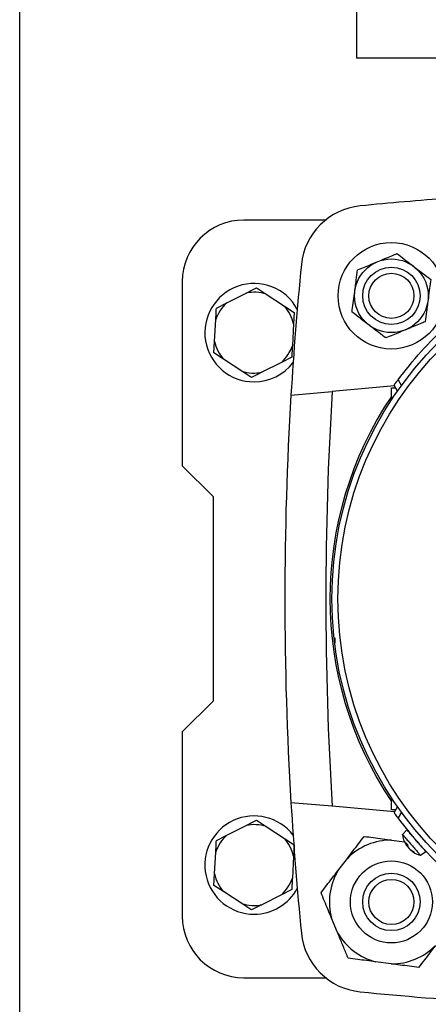
# Model space of a CAD drawing. Units: millimetres. Extents: x 60 to 6240, y 60 to 4395.
# Drawn here: x 1168 to 1268, y 3436 to 3676 of the extents above; entities that cross this region are included whole.
import ezdxf

# ---------------------------------------------------------------- set-up
doc = ezdxf.new("R2010")
doc.units = ezdxf.units.MM
doc.header["$LTSCALE"] = 15

msp = doc.modelspace()

# ---------------------------------------------------------------- linework, layer by layer
at = {"color": 7, "linetype": 'Continuous', "lineweight": 25}
for p, q in [((1168.25, 3317.79), (1168.25, 3751.79)), ((1250.41, 3684.79), (1250.41, 3666.79)), ((1283.07, 3666.79), (1250.41, 3666.79)), ((1242.86, 3627.29), (1222.91, 3627.29)), ((1207.91, 3612.29), (1207.91, 3567.29)), ((1218.75, 3607.07), (1223.5, 3609.47)), ((1228.38, 3609.2), (1232.84, 3606.29)), ((1216.23, 3605.79), (1218.75, 3607.07)), ((1232.84, 3606.29), (1235.2, 3604.75)), ((1235.2, 3604.75), (1235.04, 3601.93)), ((1215.78, 3597.66), (1216.07, 3602.98)), ((1235.04, 3601.93), (1234.75, 3596.61)), ((1215.62, 3594.84), (1215.78, 3597.66)), ((1217.99, 3593.3), (1215.62, 3594.84)), ((1222.44, 3590.39), (1217.99, 3593.3)), ((1232.08, 3592.52), (1227.32, 3590.12)), ((1234.59, 3593.79), (1232.08, 3592.52)), ((1260.52, 3588.27), (1261.34, 3586.85)), ((1234.42, 3584.57), (1244.49, 3585.45)), ((1259.65, 3586.77), (1244.49, 3585.45)), ((1258.91, 3586.29), (1259.92, 3586.31)), ((1258.91, 3583.34), (1258.91, 3586.29)), ((1260.38, 3585.51), (1259.55, 3586.94)), ((1207.91, 3567.29), (1215.41, 3559.79)), ((1215.41, 3559.79), (1215.41, 3509.79)), ((1215.41, 3509.79), (1207.91, 3502.29)), ((1207.91, 3502.29), (1207.91, 3457.29)), ((1258.91, 3483.29), (1258.91, 3486.25)), ((1244.49, 3484.14), (1234.42, 3485.02)), ((1259.65, 3482.81), (1244.49, 3484.14)), ((1260.38, 3484.08), (1259.55, 3482.65)), ((1259.92, 3483.28), (1258.91, 3483.29)), ((1261.34, 3482.74), (1260.52, 3481.32)), ((1218.75, 3477.07), (1223.5, 3479.47)), ((1228.38, 3479.2), (1232.84, 3476.29)), ((1216.23, 3475.79), (1218.75, 3477.07)), ((1262.7, 3478.4), (1261.59, 3477.26)), ((1232.84, 3476.29), (1235.2, 3474.75)), ((1235.2, 3474.75), (1235.04, 3471.93)), ((1258.97, 3475.91), (1262.11, 3475.5)), ((1262.58, 3474.67), (1262.35, 3475.32)), ((1262.58, 3474.67), (1262.78, 3474.82)), ((1262.62, 3474.53), (1262.83, 3474.67)), ((1262.68, 3474.56), (1262.74, 3474.61)), ((1262.8, 3474.81), (1262.91, 3474.3)), ((1215.78, 3467.66), (1216.07, 3472.98)), ((1235.04, 3471.93), (1234.75, 3466.61)), ((1263.49, 3473.63), (1264.17, 3473.22)), ((1264.47, 3472.88), (1263.7, 3473.39)), ((1266.01, 3472.18), (1267.29, 3473.11)), ((1245.85, 3468.41), (1248.17, 3471.43)), ((1215.62, 3464.84), (1215.78, 3467.66)), ((1217.99, 3463.3), (1215.62, 3464.84)), ((1222.44, 3460.39), (1217.99, 3463.3)), ((1232.08, 3462.52), (1227.32, 3460.12)), ((1234.59, 3463.79), (1232.08, 3462.52)), ((1245.78, 3453.29), (1244.33, 3456.81)), ((1258.85, 3445.67), (1255.07, 3446.17)), ((1222.91, 3442.29), (1242.86, 3442.29))]:
    msp.add_line(p, q, dxfattribs=at)
for centre, radius in [((1332.91, 3534.79), 88.5), ((1332.91, 3534.79), 87.04), ((1258.91, 3608.79), 13), ((1258.91, 3608.79), 8.99), ((1258.91, 3608.79), 7), ((1258.91, 3608.79), 5.5), ((1258.91, 3460.79), 10), ((1258.91, 3460.79), 7), ((1258.91, 3460.79), 5.5)]:
    msp.add_circle(centre, radius, dxfattribs=at)
for centre, radius, start, end in [((1252.88, 3614.82), 16, 95.6841, 174.3159), ((1332.91, 2810.79), 824, 94.17326, 95.68409), ((1222.91, 3612.29), 15, 90, 180), ((2056.91, 3534.79), 824, 174.31591, 176.537), ((1225.41, 3599.79), 12, 28.5424, 270), ((1225.41, 3599.79), 9.87, 72.5, 101.1848), ((1225.41, 3599.79), 9.87, 132.5, 161.1848), ((1225.41, 3599.79), 9.87, 12.5, 41.1848), ((1225.41, 3599.79), 9.87, 192.5, 221.1848), ((1225.41, 3599.79), 9.87, 312.5, 341.1848), ((1225.41, 3599.79), 12, 270, 322.518), ((1225.41, 3599.79), 9.87, 252.5, 281.1848), ((2056.91, 3534.79), 814, 176.43225, 183.56775), ((2056.91, 3534.79), 824, 176.537, 183.463), ((1332.91, 3534.79), 89, 146.2491, 213.7509), ((2056.91, 3534.79), 824, 183.463, 185.68409), ((1225.41, 3469.79), 12, 37.482, 270), ((1225.41, 3469.79), 9.87, 72.5, 101.1848), ((1225.41, 3469.79), 9.87, 132.5, 161.1848), ((1225.41, 3469.79), 9.87, 12.5, 41.1848), ((1258.91, 3460.79), 15.12, 89.7612, 135.2841), ((1225.41, 3469.79), 9.87, 192.5, 221.1848), ((1258.91, 3460.79), 15.12, 149.7612, 195.2841), ((1225.41, 3469.79), 9.87, 312.5, 341.1848), ((1225.41, 3469.79), 12, 270, 331.4576), ((1225.41, 3469.79), 9.87, 252.5, 281.1848), ((1222.91, 3457.29), 15, 180, 270), ((1252.88, 3454.77), 16, 185.6841, 264.3159), ((1258.91, 3460.79), 15.12, 209.7612, 255.2841), ((1258.91, 3460.79), 15.12, 269.7612, 315.2841), ((1332.91, 4258.79), 824, 264.31591, 266.537)]:
    msp.add_arc(centre, radius, start, end, dxfattribs=at)
for points, knots in [([(1250.66, 3615.12), (1251.22, 3615.35), (1252.27, 3615.79), (1253.95, 3616.48), (1255.64, 3617.18), (1257.36, 3617.9), (1258.91, 3618.54), (1259.85, 3618.93), (1260.26, 3619.1)], [0, 0, 0, 0, 0.183618, 0.347511, 0.516445, 0.687575, 0.864744, 1, 1, 1, 1]), ([(1260.26, 3619.1), (1260.83, 3618.67), (1261.98, 3617.78), (1264.11, 3616.15), (1266.4, 3614.4), (1267.86, 3613.27), (1268.51, 3612.78)], [0, 0, 0, 0, 0.216459, 0.440319, 0.751907, 1, 1, 1, 1]), ([(1249.31, 3604.81), (1249.4, 3605.52), (1249.59, 3606.96), (1249.94, 3609.62), (1250.32, 3612.48), (1250.56, 3614.31), (1250.66, 3615.12)], [0, 0, 0, 0, 0.216459, 0.440319, 0.751907, 1, 1, 1, 1]), ([(1268.51, 3612.78), (1268.42, 3612.07), (1268.23, 3610.63), (1267.88, 3607.97), (1267.5, 3605.11), (1267.26, 3603.28), (1267.16, 3602.47)], [0, 0, 0, 0, 0.216459, 0.440319, 0.751907, 1, 1, 1, 1]), ([(1223.5, 3609.47), (1223.91, 3609.68), (1224.77, 3610.12), (1225.58, 3610.53), (1226.01, 3610.75)], [0, 0, 0, 0, 0.472183, 1, 1, 1, 1]), ([(1226.01, 3610.75), (1226.16, 3610.66), (1226.92, 3610.16), (1227.72, 3609.63), (1228.38, 3609.2)], [0, 0, 0, 0, 0.185981, 1, 1, 1, 1]), ([(1216.07, 3602.98), (1216.1, 3603.43), (1216.15, 3604.4), (1216.2, 3605.31), (1216.23, 3605.79)], [0, 0, 0, 0, 0.472183, 1, 1, 1, 1]), ([(1257.56, 3598.49), (1256.99, 3598.92), (1255.84, 3599.8), (1253.71, 3601.44), (1251.42, 3603.19), (1249.96, 3604.32), (1249.31, 3604.81)], [0, 0, 0, 0, 0.216459, 0.440319, 0.751907, 1, 1, 1, 1]), ([(1267.16, 3602.47), (1266.75, 3602.3), (1265.82, 3601.92), (1264.28, 3601.28), (1262.57, 3600.57), (1260.86, 3599.86), (1259.19, 3599.17), (1258.12, 3598.72), (1257.56, 3598.49)], [0, 0, 0, 0, 0.1352558, 0.3068383, 0.4835486, 0.6470981, 0.8163819, 1, 1, 1, 1]), ([(1234.75, 3596.61), (1234.72, 3596.16), (1234.67, 3595.19), (1234.62, 3594.28), (1234.59, 3593.79)], [0, 0, 0, 0, 0.472183, 1, 1, 1, 1]), ([(1224.81, 3588.84), (1224.67, 3588.93), (1223.91, 3589.43), (1223.1, 3589.96), (1222.44, 3590.39)], [0, 0, 0, 0, 0.185981, 1, 1, 1, 1]), ([(1227.32, 3590.12), (1226.92, 3589.91), (1226.05, 3589.47), (1225.24, 3589.06), (1224.81, 3588.84)], [0, 0, 0, 0, 0.472183, 1, 1, 1, 1]), ([(1259.55, 3586.94), (1259.57, 3586.96), (1259.59, 3586.99), (1259.72, 3587.17), (1259.89, 3587.4), (1260.1, 3587.7), (1260.34, 3588.02), (1260.46, 3588.19), (1260.52, 3588.27)], [0, 0, 0, 0, 0.2485481, 0.3737171, 0.4998862, 0.7499495, 0.8749708, 1, 1, 1, 1]), ([(1245.08, 3525.31), (1245.08, 3525.3), (1245.08, 3524.81), (1245.08, 3524.27), (1245.08, 3524.12), (1245.08, 3524.05)], [0, 0, 0, 0, 0.001303, 0.516478, 1, 1, 1, 1]), ([(1260.52, 3481.32), (1260.4, 3481.49), (1260.15, 3481.82), (1259.89, 3482.19), (1259.72, 3482.42), (1259.63, 3482.55), (1259.57, 3482.63), (1259.56, 3482.65), (1259.55, 3482.65)], [0, 0, 0, 0, 0.248961, 0.498884, 0.624931, 0.750081, 0.875055, 1, 1, 1, 1]), ([(1223.5, 3479.47), (1223.91, 3479.68), (1224.77, 3480.12), (1225.58, 3480.53), (1226.01, 3480.75)], [0, 0, 0, 0, 0.472183, 1, 1, 1, 1]), ([(1226.01, 3480.75), (1226.16, 3480.66), (1226.92, 3480.16), (1227.72, 3479.63), (1228.38, 3479.2)], [0, 0, 0, 0, 0.185981, 1, 1, 1, 1]), ([(1248.17, 3471.43), (1249.08, 3472.62), (1250.5, 3474.48), (1251.81, 3476.18), (1252.28, 3476.79)], [0, 0, 0, 0, 0.64096, 1, 1, 1, 1]), ([(1252.28, 3476.79), (1253.74, 3476.6), (1255.9, 3476.32), (1258.23, 3476.01), (1258.97, 3475.91)], [0, 0, 0, 0, 0.679904, 1, 1, 1, 1]), ([(1261.64, 3477.21), (1261.63, 3477.22), (1261.61, 3477.24), (1261.92, 3476.88), (1262.36, 3476.38), (1262.58, 3476.13)], [0, 0, 0, 0, 0.200274, 0.600137, 1, 1, 1, 1]), ([(1261.64, 3477.21), (1261.66, 3477.02), (1261.71, 3476.38), (1262.04, 3475.47), (1262.46, 3474.84), (1262.63, 3474.6)], [0, 0, 0, 0, 0.196769, 0.683552, 1, 1, 1, 1]), ([(1216.07, 3472.98), (1216.1, 3473.43), (1216.15, 3474.4), (1216.2, 3475.31), (1216.23, 3475.79)], [0, 0, 0, 0, 0.472183, 1, 1, 1, 1]), ([(1262.58, 3476.13), (1262.84, 3475.83), (1263.35, 3475.24), (1264.25, 3474.21), (1265.06, 3473.27), (1265.67, 3472.57), (1266, 3472.19), (1265.97, 3472.22), (1265.97, 3472.23)], [0, 0, 0, 0, 0.181846, 0.363693, 0.545539, 0.727386, 0.909232, 1, 1, 1, 1]), ([(1262.61, 3474.58), (1262.61, 3474.58), (1262.62, 3474.56), (1262.63, 3474.55), (1262.64, 3474.54), (1262.64, 3474.56), (1262.62, 3474.6), (1262.6, 3474.65), (1262.58, 3474.67)], [0, 0, 0, 0, 0.018264, 0.206474, 0.399106, 0.590009, 0.790139, 1, 1, 1, 1]), ([(1263.06, 3474.07), (1263.05, 3474.07), (1263.03, 3474.1), (1262.97, 3474.16), (1262.89, 3474.26), (1262.81, 3474.36), (1262.74, 3474.46), (1262.7, 3474.53), (1262.68, 3474.56)], [0, 0, 0, 0, 0.010084, 0.209074, 0.395838, 0.589569, 0.790789, 1, 1, 1, 1]), ([(1262.91, 3474.3), (1262.92, 3474.28), (1262.94, 3474.24), (1262.99, 3474.15), (1263.06, 3474.06), (1263.13, 3473.97), (1263.22, 3473.88), (1263.31, 3473.79), (1263.4, 3473.7), (1263.46, 3473.66), (1263.49, 3473.63)], [0, 0, 0, 0, 0.132452, 0.25988, 0.382604, 0.500958, 0.618799, 0.741035, 0.867996, 1, 1, 1, 1]), ([(1264.99, 3475.75), (1265.23, 3475.47), (1265.72, 3474.91), (1266.38, 3474.15), (1266.89, 3473.56), (1267.23, 3473.17), (1267.26, 3473.14), (1267.27, 3473.12)], [0, 0, 0, 0, 0.203131, 0.406262, 0.609392, 0.812523, 1, 1, 1, 1]), ([(1263.7, 3473.39), (1263.67, 3473.41), (1263.61, 3473.46), (1263.54, 3473.52), (1263.49, 3473.56), (1263.47, 3473.59), (1263.47, 3473.59), (1263.47, 3473.59)], [0, 0, 0, 0, 0.218463, 0.428641, 0.631062, 0.826274, 1, 1, 1, 1]), ([(1263.51, 3473.56), (1263.54, 3473.52), (1263.88, 3473.19), (1264.67, 3472.7), (1265.48, 3472.28), (1265.95, 3472.2), (1265.96, 3472.2)], [0, 0, 0, 0, 0.057924, 0.498754, 0.983989, 1, 1, 1, 1]), ([(1264.17, 3473.22), (1264.24, 3473.15), (1264.36, 3473.01), (1264.43, 3472.93), (1264.47, 3472.88)], [0, 0, 0, 0, 0.50234, 1, 1, 1, 1]), ([(1241.74, 3463.05), (1242.64, 3464.22), (1243.96, 3465.95), (1245.39, 3467.81), (1245.85, 3468.41)], [0, 0, 0, 0, 0.679904, 1, 1, 1, 1]), ([(1234.75, 3466.61), (1234.72, 3466.16), (1234.67, 3465.19), (1234.62, 3464.28), (1234.59, 3463.79)], [0, 0, 0, 0, 0.472183, 1, 1, 1, 1]), ([(1244.33, 3456.81), (1244.04, 3457.5), (1243.14, 3459.67), (1242.31, 3461.68), (1241.74, 3463.05)], [0, 0, 0, 0, 0.31699, 1, 1, 1, 1]), ([(1224.81, 3458.84), (1224.67, 3458.93), (1223.91, 3459.43), (1223.1, 3459.96), (1222.44, 3460.39)], [0, 0, 0, 0, 0.185981, 1, 1, 1, 1]), ([(1227.32, 3460.12), (1226.92, 3459.91), (1226.05, 3459.47), (1225.24, 3459.06), (1224.81, 3458.84)], [0, 0, 0, 0, 0.472183, 1, 1, 1, 1]), ([(1248.37, 3447.05), (1248.28, 3447.28), (1247.83, 3448.36), (1247, 3450.36), (1246.22, 3452.25), (1245.8, 3453.24), (1245.78, 3453.29)], [0, 0, 0, 0, 0.118448, 0.544314, 0.978967, 1, 1, 1, 1]), ([(1269.66, 3450.16), (1268.74, 3448.97), (1267.32, 3447.11), (1266.01, 3445.41), (1265.55, 3444.8)], [0, 0, 0, 0, 0.64096, 1, 1, 1, 1]), ([(1255.07, 3446.17), (1253.58, 3446.37), (1251.26, 3446.67), (1249.14, 3446.95), (1248.37, 3447.05)], [0, 0, 0, 0, 0.6409602, 1, 1, 1, 1]), ([(1265.55, 3444.8), (1264.08, 3444.99), (1261.92, 3445.27), (1259.59, 3445.58), (1258.85, 3445.67)], [0, 0, 0, 0, 0.679904, 1, 1, 1, 1])]:
    msp.add_open_spline(points, degree=3, knots=knots, dxfattribs=at)
for points in [[(1260.52, 3588.27), (1262.36, 3590.61), (1266.05, 3595.31), (1272.4, 3601.66), (1277.09, 3605.34), (1279.44, 3607.19)], [(1279.44, 3462.4), (1277.09, 3464.25), (1272.4, 3467.93), (1266.05, 3474.28), (1262.36, 3478.97), (1260.52, 3481.32)], [(1262.69, 3478.39), (1262.73, 3478.35), (1262.79, 3478.27), (1263.33, 3477.66), (1264.08, 3476.79), (1264.69, 3476.1), (1264.99, 3475.75)], [(1262.35, 3475.32), (1262.42, 3475.25), (1262.55, 3475.09), (1262.71, 3474.9), (1262.8, 3474.81)]]:
    msp.add_open_spline(points, degree=3, dxfattribs=at)

doc.saveas('drawing.dxf')
